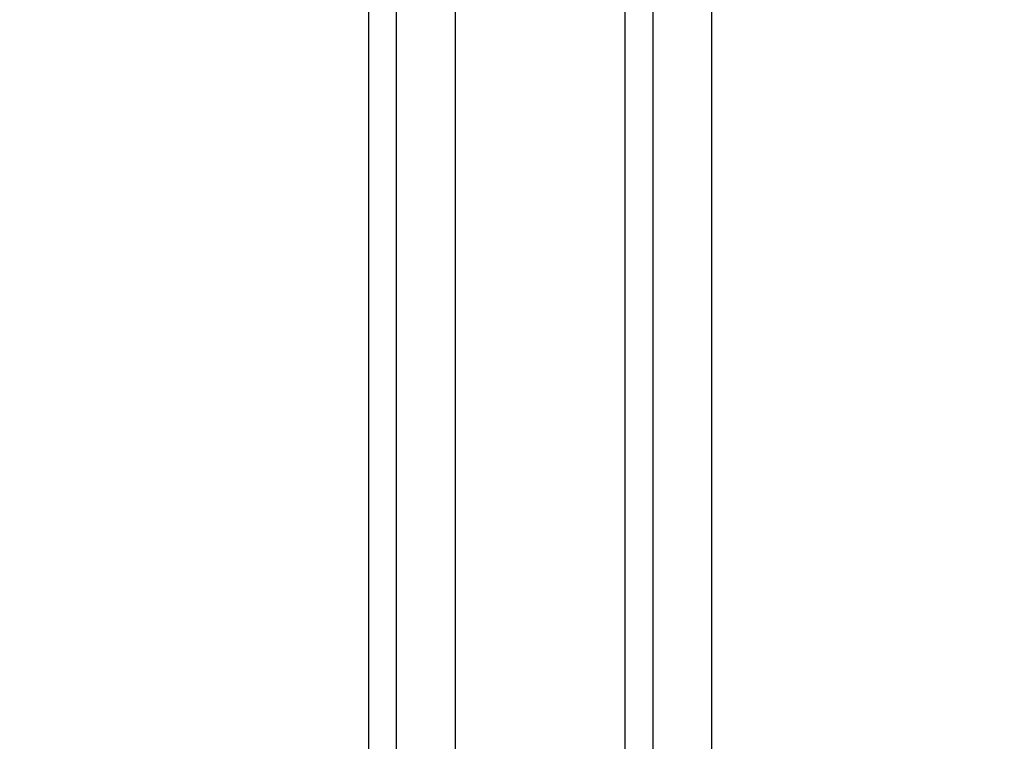
# Model space of a CAD drawing. Units: millimetres. Extents: x -6057.6 to -6039.9, y -1024 to -1004.9.
# Drawn here: x -6049.4 to -6049, y -1019.8 to -1019.6 of the extents above; entities that cross this region are included whole.
import ezdxf

# ---------------------------------------------------------------- set-up
doc = ezdxf.new("R2010")
doc.units = ezdxf.units.MM
doc.styles.get("Standard").update_dxf_attribs({"font": 'ARIALN.TTF'})
doc.dimstyles.new('STANDARD_ACAD', dxfattribs={"dimtxt": 0.18, "dimasz": 0.15, "dimexe": 0.18, "dimexo": 0.0625, "dimgap": 0.09, "dimtad": 0, "dimtih": 1, "dimtoh": 1, "dimzin": 0, "dimdsep": 46, "dimtxsty": 'Standard', "dimblk": 'OBLIQUE', "dimcen": 0.09, "dimadec": 0, "dimazin": 0, "dimtfac": 1, "dimtofl": 0, "dimtmove": 0, "dimatfit": 3, "dimfxl": 1, "dimtolj": 1, "dimtzin": 0, "dimarcsym": 0})

# ---------------------------------------------------------------- blocks, each defined once
blk = doc.blocks.new('_Oblique')
at = {"color": 0, "linetype": 'ByBlock', "lineweight": -2}
blk.add_line((-0.5, -0.5), (0.5, 0.5), dxfattribs=at)
blk = doc.blocks.new('*D5')
at = {"color": 0, "lineweight": -2}
for p, q in [((-6051.05176, -1018.05735), (-6048.33835, -1018.05735)), ((-6048.51835, -1018.05735), (-6048.51835, -1019.62548)), ((-6048.51835, -1021.55742), (-6048.51835, -1019.98929)), ((-6051.1325, -1021.55742), (-6048.33835, -1021.55742))]:
    blk.add_line(p, q, dxfattribs=at)
at = {"layer": 'Defpoints', "color": 0}
for p in [(-6051.11426, -1018.05735), (-6051.195, -1021.55742), (-6048.51835, -1021.55742)]:
    blk.add_point(p, dxfattribs=at)
at = {"color": 0, "linetype": 'ByBlock', "lineweight": -2, "xscale": 0.15, "yscale": 0.15, "zscale": 0.15}
for p, rotation in [((-6048.51835, -1018.05735), 90), ((-6048.51835, -1021.55742), 270)]:
    blk.add_blockref('_Oblique', p, dxfattribs=dict(at, rotation=rotation))
at = {"color": 0, "insert": (-6048.51835, -1019.80738), "char_height": 0.18, "attachment_point": 5}
blk.add_mtext('\\A1;3.50', dxfattribs=at)
blk = doc.blocks.new('KATOPSI S407')
for points in [[(-6049.24667, -1019.94435), (-6049.24667, -1019.69435), (-6049.24667, -1019.44435)], [(-6049.23813, -1019.44435), (-6049.23813, -1019.69435), (-6049.23813, -1019.94435)], [(-6049.21977, -1019.44435), (-6049.21977, -1019.69435), (-6049.21977, -1019.94435)], [(-6049.16674, -1019.94435), (-6049.16674, -1019.69435), (-6049.16674, -1019.44435)], [(-6049.15821, -1019.44435), (-6049.15821, -1019.69435), (-6049.15821, -1019.94435)], [(-6049.13984, -1019.44435), (-6049.13984, -1019.69435), (-6049.13984, -1019.94435)]]:
    blk.add_open_spline(points, degree=2)
blk = doc.blocks.new('s407')
blk.add_blockref('KATOPSI S407', (0, 0))

msp = doc.modelspace()

# ---------------------------------------------------------------- block references
msp.add_blockref('s407', (0, 0))

# ---------------------------------------------------------------- dimensions: what is measured, and where the dimension line sits
dim = msp.add_linear_dim(base=(-6048.51835, -1021.55742), p1=(-6051.11426, -1018.05735), p2=(-6051.195, -1021.55742), angle=270, dimstyle='STANDARD_ACAD', override={"dimtmove": 2})
dim.commit()
dim.dimension.update_dxf_attribs({"geometry": '*D5', "text_midpoint": (-6048.51835, -1019.80738)})

doc.saveas('drawing.dxf')
